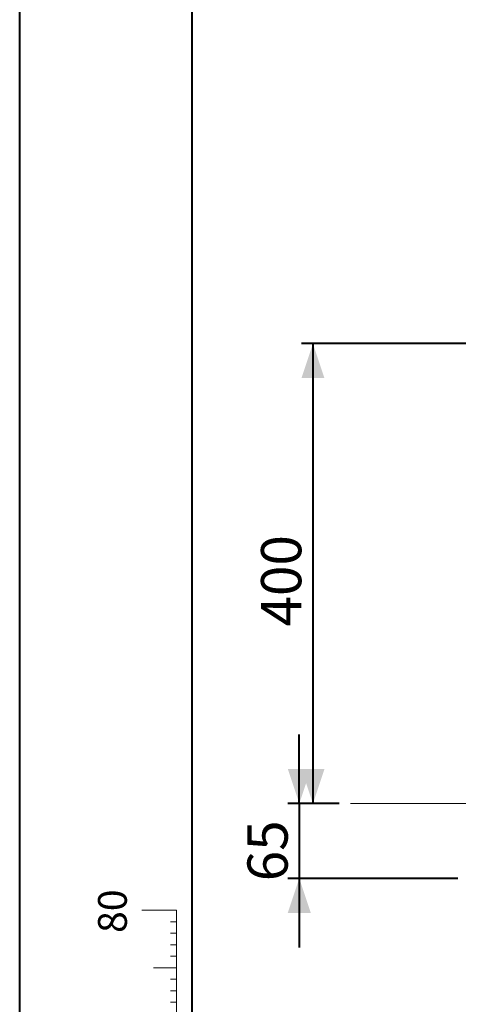
# Model space of a CAD drawing. Units: millimetres. Extents: x 0 to 21, y 0 to 29.7.
# Drawn here: x 0 to 3.8, y 8.6 to 17.2 of the extents above; entities that cross this region are included whole.
import ezdxf

# ---------------------------------------------------------------- set-up
doc = ezdxf.new("R2010")
doc.units = ezdxf.units.MM
doc.layers.add('LE_NORM', color=179, linetype='Continuous', lineweight=40)
doc.styles.add('SLDTEXTSTYLE0', font='TXT', dxfattribs={"width": 0.605})
doc.dimstyles.new('SLDDIMSTYLE0', dxfattribs={"dimtxt": 0.35, "dimasz": 0.3, "dimexe": 0, "dimexo": 0.0625, "dimgap": 0.0875, "dimtad": 1, "dimlfac": 100, "dimrnd": 1e-09, "dimzin": 12, "dimdsep": 46, "dimtxsty": 'SLDTEXTSTYLE0', "dimsah": 1, "dimcen": 0.09, "dimadec": 0, "dimazin": 3, "dimtfac": 1, "dimtmove": 0, "dimatfit": 0, "dimfxl": 0, "dimfrac": 2, "dimtolj": 1, "dimtzin": 12, "dimarcsym": 0})
doc.dimstyles.new('SLDDIMSTYLE1', dxfattribs={"dimtxt": 0.35, "dimasz": 0.3, "dimexe": 0, "dimexo": 0.0625, "dimgap": 0.0875, "dimtad": 1, "dimlfac": 100, "dimrnd": 1e-09, "dimzin": 12, "dimdsep": 46, "dimtxsty": 'SLDTEXTSTYLE0', "dimsah": 1, "dimcen": 0.09, "dimadec": 0, "dimazin": 3, "dimtfac": 1, "dimtofl": 0, "dimtmove": 0, "dimatfit": 3, "dimfxl": 0, "dimfrac": 2, "dimtolj": 1, "dimtzin": 12, "dimarcsym": 0})

# ---------------------------------------------------------------- blocks, each defined once
blk = doc.blocks.new('_D_5')
at = {"layer": 'LE_NORM'}
for p, q in [((2.4328, 10.3463), (2.4328, 10.9463)), ((2.7803, 10.3463), (2.3338, 10.3463)), ((2.4328, 10.3463), (2.4328, 9.6963)), ((3.8109, 9.6963), (2.3338, 9.6963)), ((2.4328, 9.6963), (2.4328, 9.0963))]:
    blk.add_line(p, q, dxfattribs=at)
for points in [[(2.4328, 10.3463), (2.5328, 10.6463), (2.3328, 10.6463)], [(2.4328, 9.6963), (2.3328, 9.3963), (2.5328, 9.3963)]]:
    blk.add_solid(points, dxfattribs=at)
at = {"layer": 'LE_NORM', "insert": (1.9816, 9.6706, 0.0001), "char_height": 0.35, "attachment_point": 1, "rotation": 90, "style": 'SLDTEXTSTYLE0'}
blk.add_mtext('65', dxfattribs=at)
blk = doc.blocks.new('_D_6')
at = {"layer": 'LE_NORM'}
for p, q in [((4.0164, 14.3463), (2.4522, 14.3463)), ((2.5512, 14.3463), (2.5512, 10.3463)), ((2.7803, 10.3463), (2.4522, 10.3463))]:
    blk.add_line(p, q, dxfattribs=at)
for points in [[(2.5512, 14.3463), (2.4512, 14.0463), (2.6512, 14.0463)], [(2.5512, 10.3463), (2.6512, 10.6463), (2.4512, 10.6463)]]:
    blk.add_solid(points, dxfattribs=at)
at = {"layer": 'LE_NORM', "insert": (2.1001, 11.886, 0.0001), "char_height": 0.35, "attachment_point": 1, "rotation": 90, "style": 'SLDTEXTSTYLE0'}
blk.add_mtext('400', dxfattribs=at)

msp = doc.modelspace()

# ---------------------------------------------------------------- linework, layer by layer
at = {"color": 7, "linetype": 'Continuous', "lineweight": 40}
for p, q in [((0.00142, 0.00171), (0.00142, 29.70171)), ((1.50142, 0.51171), (1.50142, 29.17171))]:
    msp.add_line(p, q, dxfattribs=at)
at = {"layer": 'LE_NORM', "lineweight": 0}
msp.add_line((2.87934, 10.34635), (12.40048, 10.34635), dxfattribs=at)
at = {"layer": 'LE_NORM', "color": 7, "lineweight": 0}
for p, q in [((1.36416, 9.41871), (1.06416, 9.41871)), ((1.36416, 2.41871), (1.36416, 9.41871)), ((1.36416, 9.31871), (1.31416, 9.31871)), ((1.36416, 9.21871), (1.31416, 9.21871)), ((1.36416, 9.11871), (1.31416, 9.11871)), ((1.36416, 9.01871), (1.31416, 9.01871)), ((1.36416, 8.91871), (1.16416, 8.91871)), ((1.36416, 8.81871), (1.31416, 8.81871)), ((1.36416, 8.71871), (1.31416, 8.71871)), ((1.36416, 8.61871), (1.31416, 8.61871))]:
    msp.add_line(p, q, dxfattribs=at)

# ---------------------------------------------------------------- texts
at = {"color": 7, "linetype": 'Continuous', "lineweight": 0, "insert": (0.68278, 9.4106), "char_height": 0.25, "attachment_point": 2, "rotation": 90, "style": 'SLDTEXTSTYLE0'}
msp.add_mtext('80', dxfattribs=at)

# ---------------------------------------------------------------- dimensions: what is measured, and where the dimension line sits
at = {"layer": 'LE_NORM'}
for base, p1, p2, dimstyle, picture, middle in [((2.55124, 10.34635), (4.11548, 14.34635), (2.87934, 10.34635), 'SLDDIMSTYLE1', '_D_6', (2.55124, 12.34635)), ((2.43281, 9.69635), (2.87934, 10.34635), (3.90993, 9.69635), 'SLDDIMSTYLE0', '_D_5', (2.43281, 10.02135))]:
    dim = msp.add_linear_dim(base=base, p1=p1, p2=p2, angle=90, dimstyle=dimstyle, dxfattribs=at)
    dim.commit()
    dim.dimension.update_dxf_attribs({"geometry": picture, "text_midpoint": middle, "dimtype": 160})

doc.saveas('drawing.dxf')
